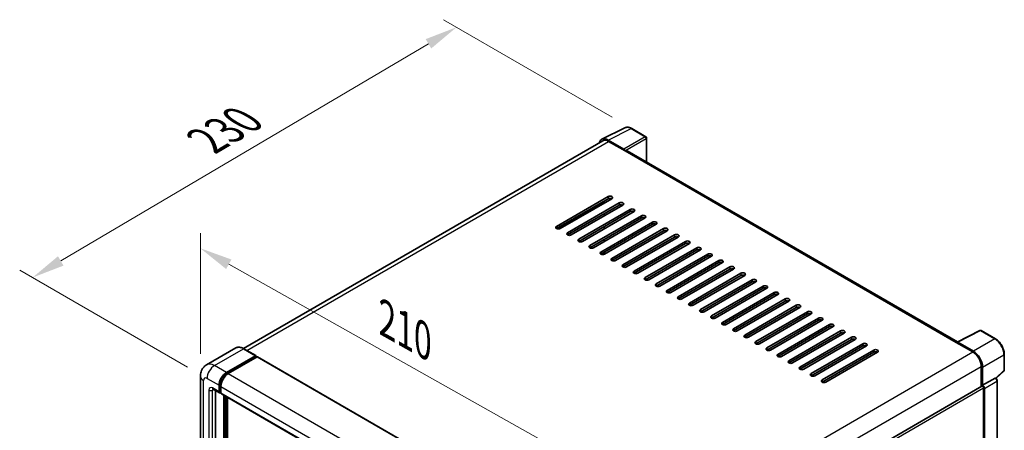
# Model space of a CAD drawing. Units: millimetres. Extents: x 0 to 10040, y 0 to 1686.
# Drawn here: x 1097 to 1550, y 610 to 799 of the extents above; entities that cross this region are included whole.
import ezdxf

# ---------------------------------------------------------------- set-up
doc = ezdxf.new("R2010")
doc.units = ezdxf.units.MM
doc.header["$LTSCALE"] = 6
doc.layers.get('Defpoints').update_dxf_attribs({"lineweight": 25})
for name, color, linetype, lineweight in [('Dimension (ISO)', 7, 'Continuous', 18), ('Visible (ISO)', 7, 'Continuous', 35), ('Visible Narrow (ISO)', 7, 'Continuous', 25)]:
    doc.layers.add(name, color=color, linetype=linetype, lineweight=lineweight)
doc.styles.add('Note Text (TK)', font='txt')
doc.dimstyles.new('Default - Method 1b (TK)', dxfattribs={"dimscale": 6, "dimtxt": 2.5, "dimasz": 2.5, "dimexe": 1, "dimexo": 1.5, "dimgap": 1, "dimtad": 1, "dimtoh": 1, "dimrnd": 1e-08, "dimdsep": 46, "dimtxsty": 'Note Text (TK)', "dimcen": 0.09, "dimdle": 5, "dimclrd": 100, "dimclre": 100, "dimclrt": 7, "dimadec": 1, "dimazin": 1, "dimtfac": 1, "dimtmove": 0, "dimatfit": 3, "dimfxl": 1, "dimtolj": 1, "dimlwd": -1, "dimlwe": -1, "dimarcsym": 0})

# ---------------------------------------------------------------- blocks, each defined once
blk = doc.blocks.new('*D27')
at = {"layer": 'Defpoints', "color": 0}
for p in [(1180.45, 634.71), (1360.04, 592.58), (1360.04, 533.79)]:
    blk.add_point(p, dxfattribs=at)
at = {"layer": 'Dimension (ISO)', "color": 100}
for p, q in [((1180.45, 645.03), (1180.45, 700.38)), ((1193.52, 686.15), (1346.97, 599.93)), ((1360.04, 544.12), (1360.04, 599.46))]:
    blk.add_line(p, q, dxfattribs=at)
for points in [[(1194.75, 688.33), (1192.3, 683.97), (1180.45, 693.5)], [(1348.19, 602.11), (1345.74, 597.75), (1360.04, 592.58)]]:
    blk.add_solid(points, dxfattribs=at)
at = {"layer": 'Dimension (ISO)', "color": 7, "insert": (1263.45, 662.34), "char_height": 15, "attachment_point": 4, "rotation": 330.6675, "style": 'Note Text (TK)'}
blk.add_mtext('\\A1;{\\Q-29.332;\\W0.822;\\H0.816x; \\fＭＳ Ｐゴシック|b0|i0;\\H15.0000;210}', dxfattribs=at)
blk = doc.blocks.new('*D28')
at = {"layer": 'Defpoints', "color": 0}
for p in [(1298.33, 795.06), (1378.94, 748.52), (1183.55, 633.73)]:
    blk.add_point(p, dxfattribs=at)
at = {"layer": 'Dimension (ISO)', "color": 100}
for p, q in [((1369.99, 753.69), (1292.36, 798.5)), ((1116.22, 687.69), (1285.41, 787.44)), ((1174.6, 638.9), (1097.33, 683.51))]:
    blk.add_line(p, q, dxfattribs=at)
for points in [[(1284.14, 789.59), (1286.68, 785.29), (1298.33, 795.06)], [(1114.95, 689.84), (1117.49, 685.53), (1103.29, 680.07)]]:
    blk.add_solid(points, dxfattribs=at)
at = {"layer": 'Dimension (ISO)', "color": 7, "insert": (1180.72, 741.39), "char_height": 15, "attachment_point": 4, "rotation": 30.5227, "style": 'Note Text (TK)'}
blk.add_mtext('\\A1;{\\Q-29.477;\\W0.821;\\H0.816x; \\fＭＳ Ｐゴシック|b0|i0;\\H15.0000;230}', dxfattribs=at)

msp = doc.modelspace()

# ---------------------------------------------------------------- linework, layer by layer
at = {"layer": 'Visible (ISO)'}
for p, q in [((1365.2112, 743.5796), (1375.7707, 748.8533)), ((1385.4448, 744.7622), (1378.9417, 748.5168)), ((1375.3186, 739.059), (1368.1033, 743.2248)), ((1385.7448, 733.1583), (1385.7448, 744.2426)), ((1365.618, 742.8784), (1200.298, 647.4309)), ((1368.318, 742.611), (1375.9547, 738.2019)), ((1375.7426, 738.3244), (1375.7426, 738.3246)), ((1528.845, 650.5394), (1376.8547, 738.291)), ((1344.3471, 703.5416), (1368.1058, 717.2587)), ((1368.1058, 716.2789), (1344.3471, 702.5618)), ((1369.8029, 716.2789), (1346.0441, 702.5618)), ((1345.1956, 702.3589), (1366.1967, 714.4839)), ((1349.4382, 700.6022), (1373.197, 714.3194)), ((1373.197, 713.3396), (1349.4382, 699.6224)), ((1374.8941, 713.3396), (1351.1353, 699.6224)), ((1354.5294, 697.6628), (1378.2882, 711.38)), ((1366.1967, 714.1969), (1366.1967, 715.1767)), ((1378.2882, 710.4002), (1354.5294, 696.683)), ((1379.9852, 710.4002), (1356.2265, 696.683)), ((1359.372, 710.5437), (1359.6206, 710.4002)), ((1359.6206, 694.7234), (1383.3794, 708.4406)), ((1383.3794, 707.4608), (1359.6206, 693.7436)), ((1385.0764, 707.4608), (1361.3176, 693.7436)), ((1366.1967, 708.3181), (1366.1967, 709.2979)), ((1364.7117, 691.784), (1388.4705, 705.5012)), ((1388.4705, 704.5214), (1364.7117, 690.8042)), ((1366.1967, 702.4393), (1366.1967, 703.4191)), ((1390.1676, 704.5214), (1366.4088, 690.8042)), ((1369.8029, 688.8447), (1393.5617, 702.5618)), ((1393.5617, 701.582), (1369.8029, 687.8649)), ((1395.2587, 701.582), (1371.5, 687.8649)), ((1374.8941, 685.9053), (1398.6529, 699.6224)), ((1398.6529, 698.6426), (1374.8941, 684.9255)), ((1400.3499, 698.6426), (1376.5911, 684.9255)), ((1366.1967, 696.5606), (1366.1967, 697.5403)), ((1379.9852, 682.9659), (1403.744, 696.683)), ((1403.744, 695.7032), (1379.9852, 681.9861)), ((1405.4411, 695.7032), (1381.6823, 681.9861)), ((1385.0764, 680.0265), (1408.8352, 693.7436)), ((1366.1967, 690.7068), (1366.1967, 691.6616)), ((1408.8352, 692.7638), (1385.0764, 679.0467)), ((1410.5323, 692.7638), (1386.7735, 679.0467)), ((1390.1676, 677.0871), (1413.9264, 690.8042)), ((1413.9264, 689.8245), (1390.1676, 676.1073)), ((1415.6234, 689.8245), (1391.8646, 676.1073)), ((1395.2587, 674.1477), (1419.0175, 687.8649)), ((1419.0175, 686.8851), (1395.2587, 673.1679)), ((1420.7146, 686.8851), (1396.9558, 673.1679)), ((1400.3499, 671.2083), (1424.1087, 684.9255)), ((1424.1087, 683.9457), (1400.3499, 670.2285)), ((1425.8058, 683.9457), (1402.047, 670.2285)), ((1405.4411, 668.2689), (1429.1999, 681.9861)), ((1429.1999, 681.0063), (1405.4411, 667.2891)), ((1430.8969, 681.0063), (1407.1381, 667.2891)), ((1410.5323, 665.3296), (1434.291, 679.0467)), ((1434.291, 678.0669), (1410.5323, 664.3498)), ((1435.9881, 678.0669), (1412.2293, 664.3498)), ((1415.6234, 662.3902), (1439.3822, 676.1073)), ((1439.3822, 675.1275), (1415.6234, 661.4104)), ((1441.0793, 675.1275), (1417.3205, 661.4104)), ((1420.7146, 659.4508), (1444.4734, 673.1679)), ((1444.4734, 672.1881), (1420.7146, 658.471)), ((1446.1704, 672.1881), (1422.4116, 658.471)), ((1425.8058, 656.5114), (1449.5645, 670.2285)), ((1449.5645, 669.2487), (1425.8058, 655.5316)), ((1451.2616, 669.2487), (1427.5028, 655.5316)), ((1430.8969, 653.572), (1454.6557, 667.2891)), ((1454.6557, 666.3094), (1430.8969, 652.5922)), ((1456.3528, 666.3094), (1432.594, 652.5922)), ((1435.9881, 650.6326), (1459.7469, 664.3498)), ((1459.7469, 663.37), (1435.9881, 649.6528)), ((1461.4439, 663.37), (1437.6852, 649.6528)), ((1441.0793, 647.6932), (1464.8381, 661.4104)), ((1464.8381, 660.4306), (1441.0793, 646.7134)), ((1466.5351, 660.4306), (1442.7763, 646.7134)), ((1446.1704, 644.7538), (1469.9292, 658.471)), ((1469.9292, 657.4912), (1446.1704, 643.774)), ((1471.6263, 657.4912), (1447.8675, 643.774)), ((1451.2616, 641.8145), (1475.0204, 655.5316)), ((1475.0204, 654.5518), (1451.2616, 640.8347)), ((1476.7174, 654.5518), (1452.9587, 640.8347)), ((1456.3528, 638.8751), (1480.1116, 652.5922)), ((1528.6125, 650.4233), (1539.172, 655.697)), ((1546.2432, 651.9252), (1539.7401, 655.6798)), ((1480.1116, 651.6124), (1456.3528, 637.8953)), ((1481.8086, 651.6124), (1458.0498, 637.8953)), ((1461.4439, 635.9357), (1485.2027, 649.6528)), ((1485.2027, 648.673), (1461.4439, 634.9559)), ((1486.8998, 648.673), (1463.141, 634.9559)), ((1528.2655, 650.2652), (1535.9023, 645.8561)), ((1528.4777, 650.143), (1528.4777, 650.1427)), ((1536.117, 646.222), (1528.9017, 650.3878)), ((1196.7094, 647.6824), (1183.3451, 639.9665)), ((1192.4605, 636.4256), (1205.8248, 644.1415)), ((1192.4605, 636.1316), (1206.037, 643.97)), ((1206.6309, 643.6271), (1193.3091, 635.9357)), ((1205.9748, 644.1563), (1200.4594, 647.3407)), ((1206.037, 644.019), (1206.037, 643.97)), ((1206.037, 643.97), (1206.6309, 643.6271)), ((1206.8109, 643.6449), (1362.0916, 553.9936)), ((1466.5351, 632.9963), (1490.2939, 646.7134)), ((1490.2939, 645.7336), (1466.5351, 632.0165)), ((1491.991, 645.7336), (1468.2322, 632.0165)), ((1550.3593, 637.5315), (1550.3593, 644.796)), ((1539.7207, 639.2425), (1539.7207, 629.8924)), ((1540.3571, 630.5468), (1540.3571, 638.8781)), ((1180.448, 634.7109), (1180.448, 473.0446)), ((1546.5682, 633.76), (1550.1669, 637.0912)), ((1189.0664, 627.6074), (1189.0664, 630.5468)), ((1189.321, 627.7544), (1189.321, 630.6938)), ((1189.9149, 630.0569), (1189.9149, 627.1175)), ((1373.497, 533.9231), (1540.0571, 630.0866)), ((1540.3571, 630.5468), (1546.1036, 633.8646)), ((1540.3576, 630.5465), (1540.3571, 630.5468)), ((1546.3893, 633.8858), (1546.3789, 633.8918)), ((1547.1133, 490.0606), (1547.1133, 632.6317)), ((1186.3451, 628.7727), (1189.3149, 627.0581)), ((1187.3694, 628.1814), (1187.3694, 473.2896)), ((1189.9149, 627.1274), (1189.4949, 627.3699)), ((1190.1635, 626.5682), (1345.4441, 536.9169)), ((1191.1877, 470.1052), (1191.1877, 625.9768)), ((1191.4423, 469.9583), (1191.4423, 625.8299)), ((1540.7813, 604.5822), (1540.7813, 629.3221)), ((1541.2056, 486.0263), (1541.2056, 629.0777)), ((1192.8848, 469.8351), (1192.8848, 624.997))]:
    msp.add_line(p, q, dxfattribs=at)
for centre, start, end in [((1385.1448, 744.2426), 0, 60), ((1539.4401, 655.1602), 60, 116.538708), ((1549.7593, 637.5315), 312.789481, 0)]:
    msp.add_arc(centre, 0.6, start, end, dxfattribs=at)
for centre, major_axis, ratio, start_param, end_param in [((1368.1084, 738.3199), (-3.0037, 5.2025), 0.5766475, 5.49839613, 6.80992005), ((1368.318, 738.2019), (-2.7, 4.6765), 0.57735027, 5.49778714, 6.28318531), ((1375.3181, 738.5692), (0.3, -0.5196), 0.5780539, 0.78600715, 2.3555855), ((1375.9547, 736.7322), (0.9, 1.5588), 0.57735027, 0, 0.78539816), ((1368.9544, 716.7688), (1.2, 0), 0.57735027, 5.49778716, 8.63937979), ((1368.9544, 715.789), (-1.2, 0), 0.57735027, 3.92699082, 5.49778713), ((1374.0455, 713.8295), (1.2, 0), 0.57735027, 5.49778716, 8.63937979), ((1374.0455, 712.8497), (-1.2, 0), 0.57735027, 3.92699082, 5.49778713), ((1379.1367, 710.8901), (1.2, 0), 0.57735027, 5.49778716, 8.63937979), ((1379.1367, 709.9103), (-1.2, 0), 0.57735027, 3.92699082, 5.49778713), ((1384.2279, 707.9507), (1.2, 0), 0.57735027, 5.49778716, 8.63937979), ((1384.2279, 706.9709), (-1.2, 0), 0.57735027, 3.92699082, 5.49778713), ((1345.1956, 703.0517), (-1.2, 0), 0.57735027, 5.49778716, 8.63937978), ((1389.3191, 705.0113), (1.2, 0), 0.57735027, 5.49778716, 8.63937979), ((1389.3191, 704.0315), (-1.2, 0), 0.57735027, 3.92699082, 5.49778713), ((1394.4102, 702.0719), (1.2, 0), 0.57735027, 5.49778716, 8.63937979), ((1350.2868, 700.1123), (-1.2, 0), 0.57735027, 5.49778716, 8.63937978), ((1394.4102, 701.0921), (-1.2, 0), 0.57735027, 3.92699082, 5.49778713), ((1399.5014, 699.1325), (1.2, 0), 0.57735027, 5.49778716, 8.63937979), ((1399.5014, 698.1527), (-1.2, 0), 0.57735027, 3.92699082, 5.49778713), ((1355.3779, 697.1729), (-1.2, 0), 0.57735027, 5.49778716, 8.63937978), ((1360.4691, 694.2335), (-1.2, 0), 0.57735027, 5.49778716, 8.63937978), ((1404.5926, 696.1931), (1.2, 0), 0.57735027, 5.49778716, 8.63937979), ((1404.5926, 695.2133), (-1.2, 0), 0.57735027, 3.92699082, 5.49778713), ((1409.6837, 693.2537), (1.2, 0), 0.57735027, 5.49778716, 8.63937979), ((1365.5603, 691.2941), (-1.2, 0), 0.57735027, 5.49778716, 8.63937978), ((1370.6514, 688.3548), (-1.2, 0), 0.57735027, 5.49778716, 8.63937978), ((1409.6837, 692.2739), (-1.2, 0), 0.57735027, 3.92699082, 5.49778713), ((1414.7749, 690.3144), (1.2, 0), 0.57735027, 5.49778716, 8.63937979), ((1414.7749, 689.3346), (-1.2, 0), 0.57735027, 3.92699082, 5.49778713), ((1375.7426, 685.4154), (-1.2, 0), 0.57735027, 5.49778716, 8.63937978), ((1419.8661, 687.375), (1.2, 0), 0.57735027, 5.49778716, 8.63937979), ((1419.8661, 686.3952), (-1.2, 0), 0.57735027, 3.92699082, 5.49778713), ((1424.9572, 684.4356), (1.2, 0), 0.57735027, 5.49778716, 8.63937979), ((1424.9572, 683.4558), (-1.2, 0), 0.57735027, 3.92699082, 5.49778713), ((1380.8338, 682.476), (-1.2, 0), 0.57735027, 5.49778716, 8.63937978), ((1385.9249, 679.5366), (-1.2, 0), 0.57735027, 5.49778716, 8.63937978), ((1430.0484, 681.4962), (1.2, 0), 0.57735027, 5.49778716, 8.63937979), ((1430.0484, 680.5164), (-1.2, 0), 0.57735027, 3.92699082, 5.49778713), ((1391.0161, 676.5972), (-1.2, 0), 0.57735027, 5.49778716, 8.63937978), ((1435.1396, 678.5568), (1.2, 0), 0.57735027, 5.49778716, 8.63937979), ((1435.1396, 677.577), (-1.2, 0), 0.57735027, 3.92699082, 5.49778713), ((1440.2307, 675.6174), (1.2, 0), 0.57735027, 5.49778716, 8.63937979), ((1440.2307, 674.6376), (-1.2, 0), 0.57735027, 3.92699082, 5.49778713), ((1396.1073, 673.6578), (-1.2, 0), 0.57735027, 5.49778716, 8.63937978), ((1401.1984, 670.7184), (-1.2, 0), 0.57735027, 5.49778716, 8.63937978), ((1445.3219, 672.678), (1.2, 0), 0.57735027, 5.49778716, 8.63937979), ((1445.3219, 671.6982), (-1.2, 0), 0.57735027, 3.92699082, 5.49778713), ((1450.4131, 669.7386), (1.2, 0), 0.57735027, 5.49778716, 8.63937979), ((1406.2896, 667.779), (-1.2, 0), 0.57735027, 5.49778716, 8.63937978), ((1450.4131, 668.7588), (-1.2, 0), 0.57735027, 3.92699082, 5.49778713), ((1455.5042, 666.7993), (1.2, 0), 0.57735027, 5.49778716, 8.63937979), ((1455.5042, 665.8195), (-1.2, 0), 0.57735027, 3.92699082, 5.49778713), ((1411.3808, 664.8397), (-1.2, 0), 0.57735027, 5.49778716, 8.63937978), ((1416.472, 661.9003), (-1.2, 0), 0.57735027, 5.49778716, 8.63937978), ((1460.5954, 663.8599), (1.2, 0), 0.57735027, 5.49778716, 8.63937979), ((1460.5954, 662.8801), (-1.2, 0), 0.57735027, 3.92699082, 5.49778713), ((1465.6866, 660.9205), (1.2, 0), 0.57735027, 5.49778716, 8.63937979), ((1421.5631, 658.9609), (-1.2, 0), 0.57735027, 5.49778716, 8.63937978), ((1465.6866, 659.9407), (-1.2, 0), 0.57735027, 3.92699082, 5.49778713), ((1470.7778, 657.9811), (1.2, 0), 0.57735027, 5.49778716, 8.63937979), ((1470.7778, 657.0013), (-1.2, 0), 0.57735027, 3.92699082, 5.49778713), ((1426.6543, 656.0215), (-1.2, 0), 0.57735027, 5.49778716, 8.63937978), ((1431.7455, 653.0821), (-1.2, 0), 0.57735027, 5.49778716, 8.63937978), ((1475.8689, 655.0417), (1.2, 0), 0.57735027, 5.49778716, 8.63937979), ((1475.8689, 654.0619), (-1.2, 0), 0.57735027, 3.92699082, 5.49778713), ((1480.9601, 652.1023), (1.2, 0), 0.57735027, 5.49778716, 8.63937979), ((1436.8366, 650.1427), (-1.2, 0), 0.57735027, 5.49778716, 8.63937978), ((1480.9601, 651.1225), (-1.2, 0), 0.57735027, 3.92699082, 5.49778713), ((1486.0513, 649.1629), (1.2, 0), 0.57735027, 5.49778716, 8.63937979), ((1486.0513, 648.1831), (-1.2, 0), 0.57735027, 3.92699082, 5.49778713), ((1528.2655, 648.7955), (0.9, 1.5588), 0.57735027, 0.53865784, 0.78539816), ((1528.9022, 649.8973), (-0.3004, 0.5202), 0.5766475, 5.49839613, 7.06797448), ((1205.8248, 643.8965), (0.15, 0.2598), 0.57735027, 5.49778714, 7.06858347), ((1206.6309, 643.3331), (0.18, 0.3118), 0.57735027, 0, 0.78539816), ((1441.9278, 647.2033), (-1.2, 0), 0.57735027, 5.49778716, 8.63937978), ((1447.019, 644.2639), (-1.2, 0), 0.57735027, 5.49778716, 8.63937978), ((1491.1424, 646.2235), (1.2, 0), 0.57735027, 5.49778716, 8.63937979), ((1491.1424, 645.2437), (-1.2, 0), 0.57735027, 3.92699082, 5.49778713), ((1535.9023, 641.447), (2.7, -4.6765), 0.57735027, 0.78539816, 2.35619449), ((1536.1118, 641.3231), (3, -5.1962), 0.5780539, 0.78600715, 2.3555855), ((1452.1101, 641.3246), (-1.2, 0), 0.57735027, 5.49778716, 8.63937978), ((1457.2013, 638.3852), (-1.2, 0), 0.57735027, 5.49778716, 8.63937978), ((1192.4605, 632.5064), (2.4, 4.1569), 0.57735027, 0.78539816, 2.35619449), ((1192.4605, 632.5064), (2.22, 3.8452), 0.57735027, 0.78539816, 2.35619449), ((1193.3091, 632.0165), (-2.4, -4.1569), 0.57735027, 3.92699082, 5.49778714), ((1462.2925, 635.4458), (-1.2, 0), 0.57735027, 5.49778716, 8.63937978), ((1467.3836, 632.5064), (-1.2, 0), 0.57735027, 5.49778716, 8.63937978), ((1540.3571, 629.567), (-0.3, 0.5196), 0.57735027, 3.92699082, 6.28318531), ((1540.3565, 629.5667), (0.6, -1.0392), 0.5780539, 0.78600715, 2.3555855), ((1546.0893, 633.3661), (-0.2848, -0.5283), 0.55686057, 3.12531633, 3.87580791), ((1189.9149, 628.0973), (-0.6, -1.0392), 0.57735027, 5.49778714, 7.06858347), ((1189.9149, 628.0973), (-0.42, -0.7275), 0.57735027, 5.49778714, 6.28318531), ((1190.7635, 627.6074), (-0.6, -1.0392), 0.57735027, 5.49778714, 6.28318531)]:
    msp.add_ellipse(centre, major_axis=major_axis, ratio=ratio, start_param=start_param, end_param=end_param, dxfattribs=at)
for points, knots in [([(1378.9417, 748.5168), (1378.7282, 748.6401), (1378.5122, 748.7464), (1378.0779, 748.9213), (1377.8597, 748.99), (1377.4241, 749.0858), (1377.2067, 749.113), (1376.7774, 749.1213), (1376.5654, 749.1023), (1376.1551, 749.0148), (1375.9568, 748.9462), (1375.7707, 748.8533)], [-0.784789176, -0.784789176, -0.784789176, -0.784789176, -0.634804167, -0.634804167, -0.484819157, -0.484819157, -0.334834148, -0.334834148, -0.184849139, -0.184849139, -0.03486413, -0.03486413, -0.03486413, -0.03486413]), ([(1200.4594, 647.3407), (1200.1922, 647.495), (1199.9235, 647.6258), (1199.389, 647.8367), (1199.123, 647.9167), (1198.5993, 648.0226), (1198.3415, 648.0484), (1197.8406, 648.0429), (1197.5974, 648.0115), (1197.1339, 647.8902), (1196.9136, 647.8003), (1196.7094, 647.6824)], [0, 0, 0, 0, 0.157079633, 0.157079633, 0.314159265, 0.314159265, 0.471238898, 0.471238898, 0.628318531, 0.628318531, 0.785398163, 0.785398163, 0.785398163, 0.785398163]), ([(1550.3593, 644.796), (1550.3593, 645.054), (1550.3418, 645.319), (1550.2733, 645.8577), (1550.2224, 646.1314), (1550.0891, 646.6825), (1550.0066, 646.9598), (1549.8124, 647.5122), (1549.7006, 647.7873), (1549.4503, 648.3297), (1549.3118, 648.5969), (1549.0112, 649.1177), (1548.849, 649.3712), (1548.5045, 649.8592), (1548.3221, 650.0936), (1547.9408, 650.538), (1547.7419, 650.748), (1547.3313, 651.139), (1547.1197, 651.32), (1546.6874, 651.6486), (1546.4667, 651.7962), (1546.2432, 651.9252)], [-0.78478918, -0.78478918, -0.78478918, -0.78478918, -0.62783134, -0.62783134, -0.47087351, -0.47087351, -0.31391567, -0.31391567, -0.15695784, -0.15695784, 0, 0, 0.15695784, 0.15695784, 0.31391567, 0.31391567, 0.47087351, 0.47087351, 0.62783134, 0.62783134, 0.78478918, 0.78478918, 0.78478918, 0.78478918]), ([(1180.448, 634.7109), (1180.448, 635.0312), (1180.4695, 635.3647), (1180.5731, 636.0606), (1180.6554, 636.4233), (1180.9067, 637.1711), (1181.0762, 637.5567), (1181.5293, 638.322), (1181.814, 638.7015), (1182.5018, 639.3976), (1182.9053, 639.7126), (1183.3451, 639.9665)], [4.71238898, 4.71238898, 4.71238898, 4.71238898, 4.869468613, 4.869468613, 5.026548246, 5.026548246, 5.183627878, 5.183627878, 5.340707511, 5.340707511, 5.497787144, 5.497787144, 5.497787144, 5.497787144]), ([(1547.1133, 632.6317), (1547.1133, 632.7374), (1547.0994, 632.8386), (1547.0522, 633.0337), (1547.0187, 633.1277), (1546.9356, 633.3078), (1546.8859, 633.3938), (1546.7715, 633.5558), (1546.7069, 633.6318), (1546.5615, 633.7702), (1546.4808, 633.8329), (1546.3893, 633.8858)], [-0.78478918, -0.78478918, -0.78478918, -0.78478918, -0.47087351, -0.47087351, -0.15695784, -0.15695784, 0.15695784, 0.15695784, 0.47087351, 0.47087351, 0.78478918, 0.78478918, 0.78478918, 0.78478918]), ([(1186.1772, 628.8436), (1186.1772, 628.8436), (1186.1791, 628.8434), (1186.1919, 628.8408), (1186.2114, 628.8358), (1186.2672, 628.8138), (1186.3034, 628.7968), (1186.3451, 628.7727)], [5.902696792, 5.902696792, 5.902696792, 5.902696792, 5.969026042, 5.969026042, 6.126105675, 6.126105675, 6.283185307, 6.283185307, 6.283185307, 6.283185307])]:
    msp.add_open_spline(points, degree=3, knots=knots, dxfattribs=at)
at = {"layer": 'Visible Narrow (ISO)'}
for p, q in [((1368.1033, 743.2248), (1378.6565, 748.4954)), ((1378.6565, 748.4954), (1385.1596, 744.7408)), ((1385.1596, 744.7408), (1375.3186, 739.059)), ((1375.7426, 738.3246), (1385.5837, 744.0064)), ((1385.5837, 744.0064), (1385.5837, 733.2514)), ((1201.8822, 646.5192), (1368.318, 742.611)), ((1375.9547, 738.2019), (1528.2655, 650.2652)), ((1368.1058, 717.2587), (1368.1058, 716.2789)), ((1344.885, 702.3825), (1366.1967, 714.6868)), ((1361.0691, 711.5235), (1361.3176, 711.38)), ((1362.1661, 711.8699), (1361.9176, 712.0133)), ((1373.197, 714.3194), (1373.197, 713.3396)), ((1378.2882, 711.38), (1378.2882, 710.4002)), ((1383.3794, 708.4406), (1383.3794, 707.4608)), ((1344.3471, 703.5416), (1344.3471, 702.5618)), ((1388.4705, 705.5012), (1388.4705, 704.5214)), ((1393.5617, 702.5618), (1393.5617, 701.582)), ((1349.4382, 700.6022), (1349.4382, 699.6224)), ((1398.6529, 699.6224), (1398.6529, 698.6426)), ((1354.5294, 697.6628), (1354.5294, 696.683)), ((1359.6206, 694.7234), (1359.6206, 693.7436)), ((1403.744, 696.683), (1403.744, 695.7032)), ((1408.8352, 693.7436), (1408.8352, 692.7638)), ((1364.7117, 691.784), (1364.7117, 690.8042)), ((1369.8029, 688.8447), (1369.8029, 687.8649)), ((1413.9264, 690.8042), (1413.9264, 689.8245)), ((1374.8941, 685.9053), (1374.8941, 684.9255)), ((1419.0175, 687.8649), (1419.0175, 686.8851)), ((1424.1087, 684.9255), (1424.1087, 683.9457)), ((1379.9852, 682.9659), (1379.9852, 681.9861)), ((1385.0764, 680.0265), (1385.0764, 679.0467)), ((1429.1999, 681.9861), (1429.1999, 681.0063)), ((1390.1676, 677.0871), (1390.1676, 676.1073)), ((1434.291, 679.0467), (1434.291, 678.0669)), ((1439.3822, 676.1073), (1439.3822, 675.1275)), ((1395.2587, 674.1477), (1395.2587, 673.1679)), ((1400.3499, 671.2083), (1400.3499, 670.2285)), ((1444.4734, 673.1679), (1444.4734, 672.1881)), ((1405.4411, 668.2689), (1405.4411, 667.2891)), ((1449.5645, 670.2285), (1449.5645, 669.2487)), ((1454.6557, 667.2891), (1454.6557, 666.3094)), ((1410.5323, 665.3296), (1410.5323, 664.3498)), ((1415.6234, 662.3902), (1415.6234, 661.4104)), ((1459.7469, 664.3498), (1459.7469, 663.37)), ((1420.7146, 659.4508), (1420.7146, 658.471)), ((1464.8381, 661.4104), (1464.8381, 660.4306)), ((1469.9292, 658.471), (1469.9292, 657.4912)), ((1425.8058, 656.5114), (1425.8058, 655.5316)), ((1430.8969, 653.572), (1430.8969, 652.5922)), ((1475.0204, 655.5316), (1475.0204, 654.5518)), ((1480.1116, 652.5922), (1480.1116, 651.6124)), ((1528.9017, 650.3878), (1539.4549, 655.6584)), ((1539.4549, 655.6584), (1545.9581, 651.9038)), ((1435.9881, 650.6326), (1435.9881, 649.6528)), ((1485.2027, 649.6528), (1485.2027, 648.673)), ((1545.9581, 651.9038), (1536.117, 646.222)), ((1186.9451, 639.6099), (1200.3094, 647.3258)), ((1200.3094, 647.3258), (1205.8248, 644.1415)), ((1206.6309, 643.6271), (1361.9116, 553.9758)), ((1369.3834, 549.7164), (1535.9023, 645.8561)), ((1441.0793, 647.6932), (1441.0793, 646.7134)), ((1446.1704, 644.7538), (1446.1704, 643.774)), ((1490.2939, 646.7134), (1490.2939, 645.7336)), ((1540.3571, 638.8781), (1550.1981, 644.5598)), ((1550.1981, 644.5598), (1550.1981, 637.2952)), ((1192.4605, 636.4256), (1186.9451, 639.6099)), ((1373.3374, 543.1811), (1539.7207, 639.2425)), ((1451.2616, 641.8145), (1451.2616, 640.8347)), ((1456.3528, 638.8751), (1456.3528, 637.8953)), ((1193.0634, 635.7836), (1192.4605, 636.1316)), ((1193.3091, 635.9357), (1348.5897, 546.2844)), ((1461.4439, 635.9357), (1461.4439, 634.9559)), ((1550.1981, 637.2952), (1546.4642, 633.8388)), ((1181.8539, 471.085), (1181.8539, 632.7513)), ((1183.551, 633.7311), (1189.0664, 630.5468)), ((1189.9238, 630.3457), (1189.321, 630.6938)), ((1189.9149, 630.0569), (1345.1956, 540.4056)), ((1466.5351, 632.9963), (1466.5351, 632.0165)), ((1546.1041, 633.8643), (1540.3576, 630.5465)), ((1541.2056, 629.0777), (1546.9522, 632.3955)), ((1546.1036, 633.8646), (1546.1041, 633.8643)), ((1546.9522, 632.3955), (1546.9522, 489.8243)), ((1184.3995, 628.3423), (1184.3995, 472.5547)), ((1189.0664, 627.6074), (1186.0966, 629.3221)), ((1186.0966, 628.3423), (1186.5936, 628.6292)), ((1186.0966, 472.5547), (1186.0966, 628.3423)), ((1189.9149, 627.4115), (1189.321, 627.7544)), ((1189.9149, 627.1175), (1345.1956, 537.4662)), ((1192.0787, 625.4624), (1192.0787, 469.6398)), ((1192.5029, 469.8848), (1192.5029, 625.2175)), ((1373.497, 532.7404), (1540.7813, 629.3221))]:
    msp.add_line(p, q, dxfattribs=at)
for centre, major_axis, ratio, start_param, end_param in [((1378.6463, 743.5828), (-2.9715, 5.2193), 0.57677384, 5.50187364, 6.25179868), ((1378.6417, 747.9972), (0.3, 0.5196), 0.57735027, 0, 0.75049158), ((1385.1448, 744.2426), (0.3, 0.5196), 0.57735027, 0, 0.75049158), ((1385.1448, 744.2426), (0.3, -0.5196), 0.61692145, 0.78600715, 2.3555855), ((1385.1448, 744.2426), (0.6, 0), 0.57735027, 5.53269373, 6.28318531), ((1539.4401, 655.1602), (-0.2681, 0.5368), 0.5766475, 5.53326026, 6.28318531), ((1539.4401, 655.1602), (0.3, 0.5196), 0.57735027, 0, 0.75049158), ((1200.3094, 641.447), (-3.6, 6.2354), 0.57735027, 5.49778714, 6.28318531), ((1545.9432, 651.4056), (0.3, 0.5196), 0.57735027, 0, 0.75049158), ((1545.9386, 646.9965), (3, -5.1962), 0.58194065, 0.78600715, 2.3555855), ((1200.3094, 647.0809), (0.15, 0.2598), 0.57735027, 0, 0.78539816), ((1549.7593, 644.796), (0.6, 0), 0.57735027, 5.53269373, 6.28318531), ((1186.9451, 633.7311), (-3.6, 6.2354), 0.57735027, 5.49778714, 6.28318531), ((1186.9451, 635.6907), (2.4, 4.1569), 0.57735027, 0.78539816, 2.35619449), ((1185.248, 634.7109), (-4.8, 0), 0.57735027, 0, 0.78539816), ((1193.0969, 632.139), (-2.22, -3.8452), 0.57735027, 4.1299989, 5.29477906), ((1549.7593, 637.5315), (0.4076, -0.4403), 0.43528024, 0, 0.66685618), ((1549.7593, 637.5315), (0.6, 0), 0.57735027, 5.53269373, 6.28318531), ((1183.551, 631.7715), (-1.2, 2.0785), 0.57735027, 5.49778714, 7.06858347), ((1186.0966, 627.3625), (-1.2, 2.0785), 0.57735027, 5.49778714, 7.06858347), ((1546.0893, 633.3661), (0.3, 0.5196), 0.57735027, 0, 0.75049158), ((1546.0888, 632.8762), (0.6, -1.0392), 0.59748767, 0.78600715, 2.3555855), ((1546.5133, 632.6317), (0.6, 0), 0.57735027, 5.53269373, 6.28318531), ((1185.248, 628.8322), (-1.2, 0), 0.57735027, 0.78539816, 2.35619449), ((1186.9451, 629.812), (-0.6, -1.0392), 0.57735027, 5.49778714, 6.28318531), ((1186.9451, 627.8524), (-0.6, 1.0392), 0.57735027, 0.16790573, 0.78539816)]:
    msp.add_ellipse(centre, major_axis=major_axis, ratio=ratio, start_param=start_param, end_param=end_param, dxfattribs=at)

# ---------------------------------------------------------------- dimensions: what is measured, and where the dimension line sits
at = {"layer": 'Dimension (ISO)', "color": 100}
for base, p1, p2, angle, text, override, picture, middle in [((1298.3315, 795.0571), (1183.551, 633.7311), (1378.9417, 748.5168), 210.5227, '{\\Q-29.477;\\W0.821;\\H0.816x; \\fＭＳ Ｐゴシック|b0|i0;\\H15.0000;230}', {"dimgap": 1, "dimtoh": 0, "dimdec": 2, "dimlfac": 1.01436, "dimtol": 0, "dimlim": 0, "dimtp": 0, "dimtm": 0, "dimtdec": 2, "dimtofl": 0, "dimatfit": 1}, '*D28', (1200.8129, 737.5622)), ((1360.0448, 592.5797), (1180.448, 634.7109), (1360.0448, 533.792), 150.66751, '{\\Q-29.332;\\W0.822;\\H0.816x; \\fＭＳ Ｐゴシック|b0|i0;\\H15.0000;210}', {"dimgap": 1, "dimtoh": 0, "dimdec": 2, "dimlfac": 1.01378, "dimtol": 0, "dimlim": 0, "dimtp": 0, "dimtm": 0, "dimtdec": 2, "dimtofl": 0, "dimatfit": 1}, '*D27', (1270.2464, 643.0392))]:
    dim = msp.add_linear_dim(base=base, p1=p1, p2=p2, angle=angle, text=text, dimstyle='Default - Method 1b (TK)', override=override, dxfattribs=at)
    dim.commit()
    dim.dimension.update_dxf_attribs({"geometry": picture, "text_midpoint": middle, "dimtype": 160})

doc.saveas('drawing.dxf')
